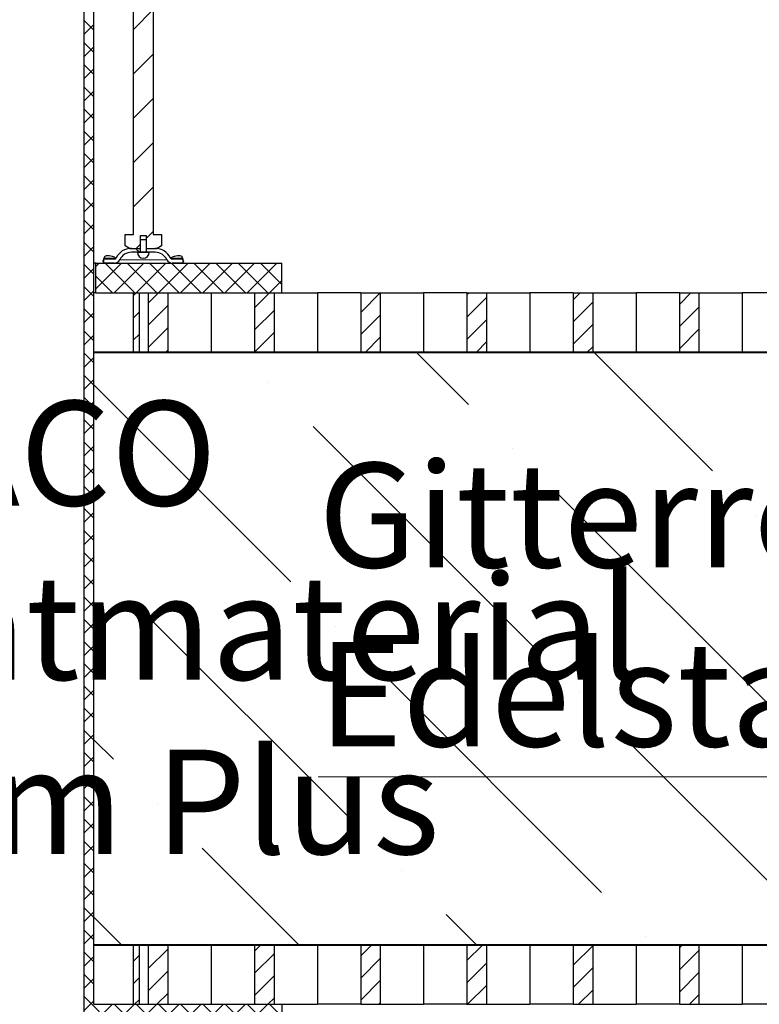
# Model space of a CAD drawing. Units: millimetres. Extents: x 0 to 420, y -115 to 297.
# Drawn here: x 112 to 131, y 140 to 165 of the extents above; entities that cross this region are included whole.
import ezdxf

# ---------------------------------------------------------------- set-up
doc = ezdxf.new("R2010")
doc.units = ezdxf.units.MM
doc.styles.add('SLDTEXTSTYLE0', font='TXT', dxfattribs={"width": 0.605})
pattern_1 = [(135, (0, 0), (-13.4704, -13.4704), []), (135, (-2e-14, 4.49), (-13.4704, -13.4704), []), (135, (-3e-14, 8.98), (-13.4704, -13.4704), []), (135, (-5e-14, 13.47), (-13.4704, -13.4704), [])]
pattern_2 = [(45, (0, 0), (-13.4704, 13.4704), []), (45, (4.49, 2e-323), (-13.4704, 13.4704), []), (45, (8.98, 4e-323), (-13.4704, 13.4704), []), (45, (13.47, 6e-323), (-13.4704, 13.4704), [])]

# ---------------------------------------------------------------- blocks, each defined once
blk = doc.blocks.new('SW_NOTE_0_3')
at = {"color": 0, "linetype": 'Continuous', "lineweight": 0}
for p, q in [((-0.002, -4.532), (21.156, -4.532)), ((21.156, -4.532), (-0.002, -4.532)), ((-0.002, -4.532), (21.156, -4.532)), ((21.156, -4.532), (-0.002, -4.532)), ((-0.002, -4.532), (21.156, -4.532)), ((21.156, -4.532), (-0.002, -4.532))]:
    blk.add_line(p, q, dxfattribs=at)
at = {"color": 0, "linetype": 'Continuous', "lineweight": 0, "char_height": 2.64583, "attachment_point": 1, "style": 'SLDTEXTSTYLE0'}
for s, insert in [('Gitterrost mit', (0, 3.411)), ('Edelstahlnetz', (0, -1.117))]:
    blk.add_mtext(s, dxfattribs=dict(at, insert=insert))

msp = doc.modelspace()

# ---------------------------------------------------------------- hatches: boundary and pattern name
at = {"linetype": 'Continuous', "lineweight": 18}
h = msp.add_hatch(dxfattribs=at)
h.set_pattern_fill('ANSI37', scale=0.125, angle=2.8e-322, style=0)
h.paths.add_polyline_path([(118.7584032, 138.9854696), (118.7584032, 139.7354696), (114.0084032, 139.7354696), (114.0084032, 171.7354696), (114.9584032, 171.7354696), (114.9584032, 172.7354696), (114.0084032, 172.7354696), (114.0084032, 177.2354696), (113.9084032, 177.4854696), (113.7634032, 177.4854696), (113.7634032, 125.7354696), (113.2584032, 125.7354696), (113.2584032, 125.2354696), (124.0084032, 125.2354696), (124.0084032, 125.7354696), (114.0084032, 125.7354696), (114.0084032, 133.2354696), (121.5084032, 133.2354696), (121.5084032, 133.7354696), (114.0084032, 133.7354696), (114.0084032, 138.9854696)], flags=0)
h = msp.add_hatch(dxfattribs=at)
h.set_pattern_fill('ANSI31', scale=0.25, angle=2.8e-322, style=0)
h.paths.add_polyline_path([(115.6052782, 158.8604696), (115.7209032, 158.9272257), (115.7209032, 159.2104696), (115.5084032, 159.2104696), (115.5084032, 174.3354696), (115.0084032, 174.3354696), (115.0084032, 159.2104696), (114.7959032, 159.2104696), (114.7959032, 158.9272257), (114.9115282, 158.8604696), (115.1884032, 158.8604696), (115.1884032, 159.1854696), (115.3284032, 159.1854696), (115.3284032, 158.8604696)], flags=0)
h = msp.add_hatch(dxfattribs=at)
h.set_pattern_fill('DIN 201 Stahl und Stahlguss', angle=90, style=0, pattern_type=2)
h.set_pattern_definition(pattern_1)
h.paths.add_polyline_path([(115.3284032, 158.7604696), (115.3284032, 159.0754696), (115.1884032, 159.0754696), (115.1884032, 158.7604696)], flags=0)
h = msp.add_hatch(dxfattribs=at)
h.set_pattern_fill('DIN 201 Stahl und Stahlguss', angle=90, style=0, pattern_type=2)
h.set_pattern_definition(pattern_1)
edge = h.paths.add_edge_path(flags=0)
edge.add_line((114.9560526, 158.7604696), (115.1834032, 158.7604696))
edge.add_line((115.1834032, 158.7604696), (115.1834032, 158.8604696))
edge.add_line((115.1834032, 158.8604696), (114.9560526, 158.8604696))
edge.add_arc((114.9560526, 158.4354696), 0.425, 90, 155.09893763)
edge.add_arc((114.5252104, 158.6354696), 0.05, 270, 335.09893763, ccw=False)
edge.add_line((114.5252104, 158.5854696), (114.2584032, 158.5854696))
edge.add_line((114.2584032, 158.5854696), (114.2584032, 158.4854696))
edge.add_line((114.2584032, 158.4854696), (114.5252104, 158.4854696))
edge.add_arc((114.5252104, 158.6354696), 0.15, 270, 335.09893763)
edge.add_arc((114.9560526, 158.4354696), 0.325, 90, 155.09893763, ccw=False)
h = msp.add_hatch(dxfattribs=at)
h.set_pattern_fill('DIN 201 Stahl und Stahlguss', style=0, pattern_type=2)
h.set_pattern_definition([(45, (0, 0), (-13.4704, 13.4704), []), (45, (4.49, 0), (-13.4704, 13.4704), []), (45, (8.98, 0), (-13.4704, 13.4704), []), (45, (13.47, 0), (-13.4704, 13.4704), [])])
edge = h.paths.add_edge_path(flags=0)
edge.add_line((115.4084032, 158.7604696), (115.1084032, 158.7604696))
edge.add_arc((115.2584032, 158.7604696), 0.15, 180, 360)
h = msp.add_hatch(dxfattribs=at)
h.set_pattern_fill('DIN 201 Stahl und Stahlguss', angle=90, style=0, pattern_type=2)
h.set_pattern_definition(pattern_1)
edge = h.paths.add_edge_path(flags=0)
edge.add_line((115.3334032, 158.7604696), (115.5607539, 158.7604696))
edge.add_arc((115.5607539, 158.4354696), 0.325, 24.90106237, 90, ccw=False)
edge.add_arc((115.9915961, 158.6354696), 0.15, 204.90106237, 270)
edge.add_line((115.9915961, 158.4854696), (116.2584032, 158.4854696))
edge.add_line((116.2584032, 158.4854696), (116.2584032, 158.5854696))
edge.add_line((116.2584032, 158.5854696), (115.9915961, 158.5854696))
edge.add_arc((115.9915961, 158.6354696), 0.05, 204.90106237, 270, ccw=False)
edge.add_arc((115.5607539, 158.4354696), 0.425, 24.90106237, 90)
edge.add_line((115.5607539, 158.8604696), (115.3334032, 158.8604696))
edge.add_line((115.3334032, 158.8604696), (115.3334032, 158.7604696))
h = msp.add_hatch(dxfattribs=at)
h.set_pattern_fill('ANSI37', scale=0.125, angle=2.8e-322, style=0)
h.paths.add_polyline_path([(114.0584032, 157.7354696), (118.7584032, 157.7354696), (118.7584032, 158.4854696), (114.0584032, 158.4854696)], flags=0)
h = msp.add_hatch(dxfattribs=at)
h.set_pattern_fill('ANSI31', scale=0.125, style=0)
h.paths.add_polyline_path([(115.1584032, 157.7354696), (115.0084032, 157.7354696), (115.0084032, 156.2354696), (115.1584032, 156.2354696)], flags=0)
h = msp.add_hatch(dxfattribs=at)
h.set_pattern_fill('ANSI31', scale=0.125, style=0)
h.paths.add_polyline_path([(115.8773895, 157.7354696), (115.3824147, 157.7354696), (115.3824147, 156.2354696), (115.8773895, 156.2354696)], flags=0)
h = msp.add_hatch(dxfattribs=at)
h.set_pattern_fill('ANSI31', scale=0.125, style=0)
h.paths.add_polyline_path([(118.5643953, 157.7354696), (118.0694205, 157.7354696), (118.0694205, 156.2354696), (118.5643953, 156.2354696)], flags=0)
h = msp.add_hatch(dxfattribs=at)
h.set_pattern_fill('ANSI31', scale=0.125, style=0)
h.paths.add_polyline_path([(121.251401, 157.7354696), (120.7564263, 157.7354696), (120.7564263, 156.2354696), (121.251401, 156.2354696)], flags=0)
h = msp.add_hatch(dxfattribs=at)
h.set_pattern_fill('ANSI31', scale=0.125, style=0)
h.paths.add_polyline_path([(123.9384068, 157.7354696), (123.4434321, 157.7354696), (123.4434321, 156.2354696), (123.9384068, 156.2354696)], flags=0)
h = msp.add_hatch(dxfattribs=at)
h.set_pattern_fill('ANSI31', scale=0.125, style=0)
h.paths.add_polyline_path([(126.6254126, 157.7354696), (126.1304378, 157.7354696), (126.1304378, 156.2354696), (126.6254126, 156.2354696)], flags=0)
h = msp.add_hatch(dxfattribs=at)
h.set_pattern_fill('ANSI31', scale=0.125, style=0)
h.paths.add_polyline_path([(129.3124183, 157.7354696), (128.8174436, 157.7354696), (128.8174436, 156.2354696), (129.3124183, 156.2354696)], flags=0)
h = msp.add_hatch(dxfattribs=at)
h.set_pattern_fill('DIN 201 Stahl und Stahlguss', angle=90, style=0, pattern_type=2)
h.set_pattern_definition(pattern_1)
edge = h.paths.add_edge_path(flags=0)
edge.add_arc((147.3934032, 156.1204696), 0.1, 0, 90, ccw=False)
edge.add_line((147.4934032, 156.1204696), (147.4934032, 151.2054696))
edge.add_line((147.4934032, 151.2054696), (147.5084032, 151.2054696))
edge.add_line((147.5084032, 151.2054696), (147.5084032, 156.1204696))
edge.add_arc((147.3934032, 156.1204696), 0.115, 0, 90)
edge.add_line((147.3934032, 156.2354696), (114.0084032, 156.2354696))
edge.add_line((114.0084032, 156.2354696), (114.0084032, 156.2204696))
edge.add_line((114.0084032, 156.2204696), (147.3934032, 156.2204696))
h = msp.add_hatch(dxfattribs=at)
h.set_pattern_fill('DIN 201 Stahl und Stahlguss', style=0, pattern_type=2)
h.set_pattern_definition(pattern_2)
edge = h.paths.add_edge_path(flags=0)
edge.add_arc((147.3934032, 156.1204696), 0.1, 0, 90, ccw=False)
edge.add_line((147.4934032, 156.1204696), (147.4934032, 151.2054696))
edge.add_line((147.4934032, 151.2054696), (147.5084032, 151.2054696))
edge.add_line((147.5084032, 151.2054696), (147.5084032, 156.1204696))
edge.add_arc((147.3934032, 156.1204696), 0.115, 0, 90)
edge.add_line((147.3934032, 156.2354696), (114.0084032, 156.2354696))
edge.add_line((114.0084032, 156.2354696), (114.0084032, 156.2204696))
edge.add_line((114.0084032, 156.2204696), (147.3934032, 156.2204696))
h = msp.add_hatch(dxfattribs=at)
h.set_pattern_fill('ANSI36', angle=90, style=0)
h.paths.add_polyline_path([(114.0084032, 141.2504696), (147.5084032, 141.2504696), (147.5084032, 156.2354696), (114.0084032, 156.2354696)], flags=0)
h = msp.add_hatch(dxfattribs=at)
h.set_pattern_fill('DIN 201 Stahl und Stahlguss', style=0, pattern_type=2)
h.set_pattern_definition(pattern_2)
edge = h.paths.add_edge_path(flags=0)
edge.add_arc((147.3934032, 141.3504696), 0.1, 270, 360, ccw=False)
edge.add_line((147.3934032, 141.2504696), (114.0084032, 141.2504696))
edge.add_line((114.0084032, 141.2504696), (114.0084032, 141.2354696))
edge.add_line((114.0084032, 141.2354696), (147.3934032, 141.2354696))
edge.add_arc((147.3934032, 141.3504696), 0.115, 270, 360)
edge.add_line((147.5084032, 141.3504696), (147.5084032, 146.2654696))
edge.add_line((147.5084032, 146.2654696), (147.4934032, 146.2654696))
edge.add_line((147.4934032, 146.2654696), (147.4934032, 141.3504696))
h = msp.add_hatch(dxfattribs=at)
h.set_pattern_fill('DIN 201 Stahl und Stahlguss', angle=90, style=0, pattern_type=2)
h.set_pattern_definition(pattern_1)
edge = h.paths.add_edge_path(flags=0)
edge.add_arc((147.3934032, 141.3504696), 0.1, 270, 360, ccw=False)
edge.add_line((147.3934032, 141.2504696), (114.0084032, 141.2504696))
edge.add_line((114.0084032, 141.2504696), (114.0084032, 141.2354696))
edge.add_line((114.0084032, 141.2354696), (147.3934032, 141.2354696))
edge.add_arc((147.3934032, 141.3504696), 0.115, 270, 360)
edge.add_line((147.5084032, 141.3504696), (147.5084032, 146.2654696))
edge.add_line((147.5084032, 146.2654696), (147.4934032, 146.2654696))
edge.add_line((147.4934032, 146.2654696), (147.4934032, 141.3504696))
h = msp.add_hatch(dxfattribs=at)
h.set_pattern_fill('ANSI31', scale=0.125, style=0)
h.paths.add_polyline_path([(115.1584032, 141.2354696), (115.0084032, 141.2354696), (115.0084032, 139.7354696), (115.1584032, 139.7354696)], flags=0)
h = msp.add_hatch(dxfattribs=at)
h.set_pattern_fill('ANSI31', scale=0.125, style=0)
h.paths.add_polyline_path([(115.8773895, 141.2354696), (115.3824147, 141.2354696), (115.3824147, 139.7354696), (115.8773895, 139.7354696)], flags=0)
h = msp.add_hatch(dxfattribs=at)
h.set_pattern_fill('ANSI31', scale=0.125, style=0)
h.paths.add_polyline_path([(118.5643953, 141.2354696), (118.0694205, 141.2354696), (118.0694205, 139.7354696), (118.5643953, 139.7354696)], flags=0)
h = msp.add_hatch(dxfattribs=at)
h.set_pattern_fill('ANSI31', scale=0.125, style=0)
h.paths.add_polyline_path([(121.251401, 141.2354696), (120.7564263, 141.2354696), (120.7564263, 139.7354696), (121.251401, 139.7354696)], flags=0)
h = msp.add_hatch(dxfattribs=at)
h.set_pattern_fill('ANSI31', scale=0.125, style=0)
h.paths.add_polyline_path([(123.9384068, 141.2354696), (123.4434321, 141.2354696), (123.4434321, 139.7354696), (123.9384068, 139.7354696)], flags=0)
h = msp.add_hatch(dxfattribs=at)
h.set_pattern_fill('ANSI31', scale=0.125, style=0)
h.paths.add_polyline_path([(126.6254126, 141.2354696), (126.1304378, 141.2354696), (126.1304378, 139.7354696), (126.6254126, 139.7354696)], flags=0)
h = msp.add_hatch(dxfattribs=at)
h.set_pattern_fill('ANSI31', scale=0.125, style=0)
h.paths.add_polyline_path([(129.3124183, 141.2354696), (128.8174436, 141.2354696), (128.8174436, 139.7354696), (129.3124183, 139.7354696)], flags=0)

# ---------------------------------------------------------------- linework, layer by layer
at = {"color": 7, "linetype": 'Continuous', "lineweight": 25}
for p, q in [((113.7634032, 125.7354696), (113.7634032, 177.4854696)), ((115.0084032, 159.2104696), (115.0084032, 174.3354696)), ((115.5084032, 174.3354696), (115.5084032, 159.2104696)), ((114.0084032, 139.7354696), (114.0084032, 171.7354696)), ((114.7959032, 158.9272257), (114.7959032, 159.2104696)), ((114.7959032, 159.2104696), (115.0084032, 159.2104696)), ((115.1884032, 159.1854696), (115.3284032, 159.1854696)), ((115.1884032, 158.8604696), (115.1884032, 159.1854696)), ((115.3284032, 159.1854696), (115.3284032, 158.8604696)), ((115.5084032, 159.2104696), (115.7209032, 159.2104696)), ((115.7209032, 159.2104696), (115.7209032, 158.9272257)), ((114.9115282, 158.8604696), (114.7959032, 158.9272257)), ((115.1884032, 158.7604696), (115.1884032, 159.0754696)), ((115.3284032, 159.0754696), (115.1884032, 159.0754696)), ((115.3284032, 159.0754696), (115.3284032, 158.7604696)), ((115.7209032, 158.9272257), (115.6052782, 158.8604696)), ((114.9115282, 158.8604696), (115.1884032, 158.8604696)), ((114.9560526, 158.8604696), (115.1834032, 158.8604696)), ((115.1834032, 158.7604696), (114.9560526, 158.7604696)), ((115.1084032, 158.7604696), (115.4084032, 158.7604696)), ((115.1834032, 158.7604696), (115.1834032, 158.8604696)), ((115.3284032, 158.7604696), (115.1884032, 158.7604696)), ((115.3284032, 158.8604696), (115.6052782, 158.8604696)), ((115.3334032, 158.8604696), (115.3334032, 158.7604696)), ((115.3334032, 158.8604696), (115.5607539, 158.8604696)), ((115.5607539, 158.7604696), (115.3334032, 158.7604696)), ((114.0584032, 158.4854696), (114.0084032, 158.4854696)), ((114.0584032, 157.7354696), (114.0584032, 158.4854696)), ((114.0584032, 158.4854696), (118.7584032, 158.4854696)), ((114.2415883, 158.5182619), (114.2584032, 158.5692579)), ((114.2462729, 158.5481455), (114.2415883, 158.5182619)), ((114.2415883, 158.5182619), (114.2584032, 158.4854696)), ((114.2462729, 158.5481455), (114.2471351, 158.5517228)), ((114.2770187, 158.6423536), (114.2471351, 158.5517228)), ((114.2584032, 158.5854696), (114.2714719, 158.6088927)), ((114.2584032, 158.4854696), (114.2584032, 158.5854696)), ((114.5252104, 158.5854696), (114.2584032, 158.5854696)), ((114.5252104, 158.4854696), (114.2584032, 158.4854696)), ((114.2714719, 158.6088927), (114.2761566, 158.6387763)), ((114.5261566, 158.6387763), (114.5749062, 158.6234921)), ((115.9419002, 158.6234921), (115.9906499, 158.6387763)), ((116.2584032, 158.5854696), (115.9915961, 158.5854696)), ((116.2584032, 158.4854696), (115.9915961, 158.4854696)), ((116.2696713, 158.5517228), (116.2397877, 158.6423536)), ((116.2406499, 158.6387763), (116.2453345, 158.6088927)), ((116.2453345, 158.6088927), (116.2584032, 158.5854696)), ((116.2584032, 158.5854696), (116.2584032, 158.4854696)), ((116.2584032, 158.5692579), (116.2752181, 158.5182619)), ((116.2584032, 158.4854696), (116.2752181, 158.5182619)), ((116.2696713, 158.5517228), (116.2705335, 158.5481455)), ((116.2752181, 158.5182619), (116.2705335, 158.5481455)), ((118.7584032, 157.7354696), (118.7584032, 158.4854696)), ((114.0584032, 157.7354696), (114.0084032, 157.7354696)), ((114.0584032, 157.7354696), (118.7584032, 157.7354696)), ((115.0084032, 156.2354696), (115.0084032, 157.7354696)), ((115.0084032, 157.7354696), (115.1584032, 157.7354696)), ((115.1584032, 156.2354696), (115.1584032, 157.7354696)), ((115.3824147, 157.7354696), (115.3824147, 156.2354696)), ((115.3824147, 157.7354696), (115.8773895, 157.7354696)), ((115.8773895, 157.7354696), (115.8773895, 156.2354696)), ((116.973405, 157.7354696), (116.973405, 156.2354696)), ((118.0694205, 157.7354696), (118.0694205, 156.2354696)), ((118.0694205, 157.7354696), (118.5643953, 157.7354696)), ((118.5643953, 157.7354696), (118.5643953, 156.2354696)), ((118.7584032, 157.7354696), (119.6604108, 157.7354696)), ((119.6604108, 157.7354696), (119.6604108, 156.2354696)), ((120.7564263, 157.7354696), (119.6604108, 157.7354696)), ((120.7564263, 157.7354696), (120.7564263, 156.2354696)), ((120.7564263, 157.7354696), (121.251401, 157.7354696)), ((121.251401, 157.7354696), (121.251401, 156.2354696)), ((121.251401, 157.7354696), (122.3474165, 157.7354696)), ((122.3474165, 157.7354696), (122.3474165, 156.2354696)), ((123.4434321, 157.7354696), (122.3474165, 157.7354696)), ((123.4434321, 157.7354696), (123.4434321, 156.2354696)), ((123.4434321, 157.7354696), (123.9384068, 157.7354696)), ((123.9384068, 157.7354696), (123.9384068, 156.2354696)), ((123.9384068, 157.7354696), (125.0344223, 157.7354696)), ((125.0344223, 157.7354696), (125.0344223, 156.2354696)), ((126.1304378, 157.7354696), (125.0344223, 157.7354696)), ((126.1304378, 157.7354696), (126.1304378, 156.2354696)), ((126.1304378, 157.7354696), (126.6254126, 157.7354696)), ((126.6254126, 157.7354696), (126.6254126, 156.2354696)), ((126.6254126, 157.7354696), (127.7214281, 157.7354696)), ((127.7214281, 157.7354696), (127.7214281, 156.2354696)), ((128.8174436, 157.7354696), (127.7214281, 157.7354696)), ((128.8174436, 157.7354696), (128.8174436, 156.2354696)), ((128.8174436, 157.7354696), (129.3124183, 157.7354696)), ((129.3124183, 157.7354696), (129.3124183, 156.2354696)), ((129.3124183, 157.7354696), (130.4084338, 157.7354696)), ((130.4084338, 157.7354696), (130.4084338, 156.2354696)), ((131.5044494, 157.7354696), (130.4084338, 157.7354696)), ((114.0084032, 156.2204696), (114.0084032, 156.2354696)), ((147.3934032, 156.2354696), (114.0084032, 156.2354696)), ((114.0084032, 156.2204696), (114.0084032, 156.2354696)), ((147.3934032, 156.2354696), (114.0084032, 156.2354696)), ((114.0084032, 141.2504696), (114.0084032, 156.2354696)), ((114.0084032, 156.2354696), (147.5084032, 156.2354696)), ((147.3934032, 156.2204696), (114.0084032, 156.2204696)), ((147.3934032, 156.2204696), (114.0084032, 156.2204696)), ((115.0084032, 156.2354696), (115.1584032, 156.2354696)), ((115.3824147, 156.2354696), (115.8773895, 156.2354696)), ((118.0694205, 156.2354696), (118.5643953, 156.2354696)), ((120.7564263, 156.2354696), (121.251401, 156.2354696)), ((123.4434321, 156.2354696), (123.9384068, 156.2354696)), ((126.1304378, 156.2354696), (126.6254126, 156.2354696)), ((128.8174436, 156.2354696), (129.3124183, 156.2354696)), ((114.0084032, 141.2504696), (147.5084032, 141.2504696)), ((114.0084032, 141.2354696), (114.0084032, 141.2504696)), ((114.0084032, 141.2504696), (147.3934032, 141.2504696)), ((114.0084032, 141.2354696), (114.0084032, 141.2504696)), ((114.0084032, 141.2504696), (147.3934032, 141.2504696)), ((114.0084032, 141.2354696), (147.3934032, 141.2354696)), ((114.0084032, 141.2354696), (147.3934032, 141.2354696)), ((115.0084032, 139.7354696), (115.0084032, 141.2354696)), ((115.0084032, 141.2354696), (115.1584032, 141.2354696)), ((115.1584032, 139.7354696), (115.1584032, 141.2354696)), ((115.3824147, 141.2354696), (115.3824147, 139.7354696)), ((115.3824147, 141.2354696), (115.8773895, 141.2354696)), ((115.8773895, 141.2354696), (115.8773895, 139.7354696)), ((116.973405, 141.2354696), (116.973405, 139.7354696)), ((118.0694205, 141.2354696), (118.0694205, 139.7354696)), ((118.0694205, 141.2354696), (118.5643953, 141.2354696)), ((118.5643953, 141.2354696), (118.5643953, 139.7354696)), ((119.6604108, 141.2354696), (119.6604108, 139.7354696)), ((120.7564263, 141.2354696), (120.7564263, 139.7354696)), ((120.7564263, 141.2354696), (121.251401, 141.2354696)), ((121.251401, 141.2354696), (121.251401, 139.7354696)), ((122.3474165, 141.2354696), (122.3474165, 139.7354696)), ((123.4434321, 141.2354696), (123.4434321, 139.7354696)), ((123.4434321, 141.2354696), (123.9384068, 141.2354696)), ((123.9384068, 141.2354696), (123.9384068, 139.7354696)), ((125.0344223, 141.2354696), (125.0344223, 139.7354696)), ((126.1304378, 141.2354696), (126.1304378, 139.7354696)), ((126.1304378, 141.2354696), (126.6254126, 141.2354696)), ((126.6254126, 141.2354696), (126.6254126, 139.7354696)), ((127.7214281, 141.2354696), (127.7214281, 139.7354696)), ((128.8174436, 141.2354696), (128.8174436, 139.7354696)), ((128.8174436, 141.2354696), (129.3124183, 141.2354696)), ((129.3124183, 141.2354696), (129.3124183, 139.7354696)), ((130.4084338, 141.2354696), (130.4084338, 139.7354696)), ((114.0084032, 139.7354696), (118.7584032, 139.7354696)), ((115.0084032, 139.7354696), (115.1584032, 139.7354696)), ((115.3824147, 139.7354696), (115.8773895, 139.7354696)), ((118.0694205, 139.7354696), (118.5643953, 139.7354696)), ((118.7584032, 139.7354696), (119.6604108, 139.7354696)), ((118.7584032, 139.7354696), (118.7584032, 138.9854696)), ((120.7564263, 139.7354696), (119.6604108, 139.7354696)), ((120.7564263, 139.7354696), (121.251401, 139.7354696)), ((121.251401, 139.7354696), (122.3474165, 139.7354696)), ((123.4434321, 139.7354696), (122.3474165, 139.7354696)), ((123.4434321, 139.7354696), (123.9384068, 139.7354696)), ((123.9384068, 139.7354696), (125.0344223, 139.7354696)), ((126.1304378, 139.7354696), (125.0344223, 139.7354696)), ((126.1304378, 139.7354696), (126.6254126, 139.7354696)), ((126.6254126, 139.7354696), (127.7214281, 139.7354696)), ((128.8174436, 139.7354696), (127.7214281, 139.7354696)), ((128.8174436, 139.7354696), (129.3124183, 139.7354696)), ((129.3124183, 139.7354696), (130.4084338, 139.7354696)), ((131.5044494, 139.7354696), (130.4084338, 139.7354696))]:
    msp.add_line(p, q, dxfattribs=at)
at = {"color": 8, "linetype": 'Continuous', "lineweight": 18}
for p, q in [((114.2584032, 158.5849341), (114.2462729, 158.5481455)), ((114.2761566, 158.6387763), (114.2585798, 158.5854696)), ((114.2714719, 158.6088927), (114.567562, 158.6088927)), ((115.8555406, 158.5723117), (114.6612658, 158.5723117)), ((115.9492444, 158.6088927), (116.2453345, 158.6088927)), ((116.2582266, 158.5854696), (116.2406499, 158.6387763)), ((116.2705335, 158.5481455), (116.2584032, 158.5849341))]:
    msp.add_line(p, q, dxfattribs=at)
at = {"color": 7, "linetype": 'Continuous', "lineweight": 25, "flags": 128}
for points in [[(114.5261566, 158.6387763), (114.4794437, 158.6519158), (114.434076, 158.6616793), (114.3917968, 158.6676917), (114.3542309, 158.6697218), (114.322822, 158.6676917), (114.298777, 158.6616793), (114.28302, 158.6519158), (114.2761566, 158.6387763)], [(116.2406499, 158.6387763), (116.2337864, 158.6519158), (116.2180294, 158.6616793), (116.1939844, 158.6676917), (116.1625755, 158.6697218), (116.1250096, 158.6676917), (116.0827304, 158.6616793), (116.0373627, 158.6519158), (115.9906499, 158.6387763)]]:
    msp.add_lwpolyline(points, dxfattribs=at)
at = {"color": 7, "linetype": 'Continuous', "lineweight": 25}
for centre, radius, start, end in [((114.9560526, 158.4354696), 0.425, 90, 155.09893763), ((114.9560526, 158.4354696), 0.325, 90, 155.09893763), ((115.2584032, 158.7604696), 0.15, 180, 360), ((115.5607539, 158.4354696), 0.425, 24.90106237, 90), ((115.5607539, 158.4354696), 0.325, 24.90106237, 90), ((114.5252104, 158.6354696), 0.05, 270, 335.09893763), ((114.5252104, 158.6354696), 0.15, 270, 335.09893763), ((115.9915961, 158.6354696), 0.15, 204.90106237, 270), ((115.9915961, 158.6354696), 0.05, 204.90106237, 270)]:
    msp.add_arc(centre, radius, start, end, dxfattribs=at)

# ---------------------------------------------------------------- block references
at = {"color": 7, "linetype": 'Continuous', "lineweight": 0}
msp.add_blockref('SW_NOTE_0_3', (119.6846114, 150.0218084), dxfattribs=at)

# ---------------------------------------------------------------- texts
at = {"color": 7, "linetype": 'Continuous', "lineweight": 0, "insert": (113.5309981, 155.0006305), "char_height": 2.645833333, "attachment_point": 2, "style": 'SLDTEXTSTYLE0'}
msp.add_mtext('ACO^JSubstratmaterial^JStorm Plus', dxfattribs=at)

doc.saveas('drawing.dxf')
